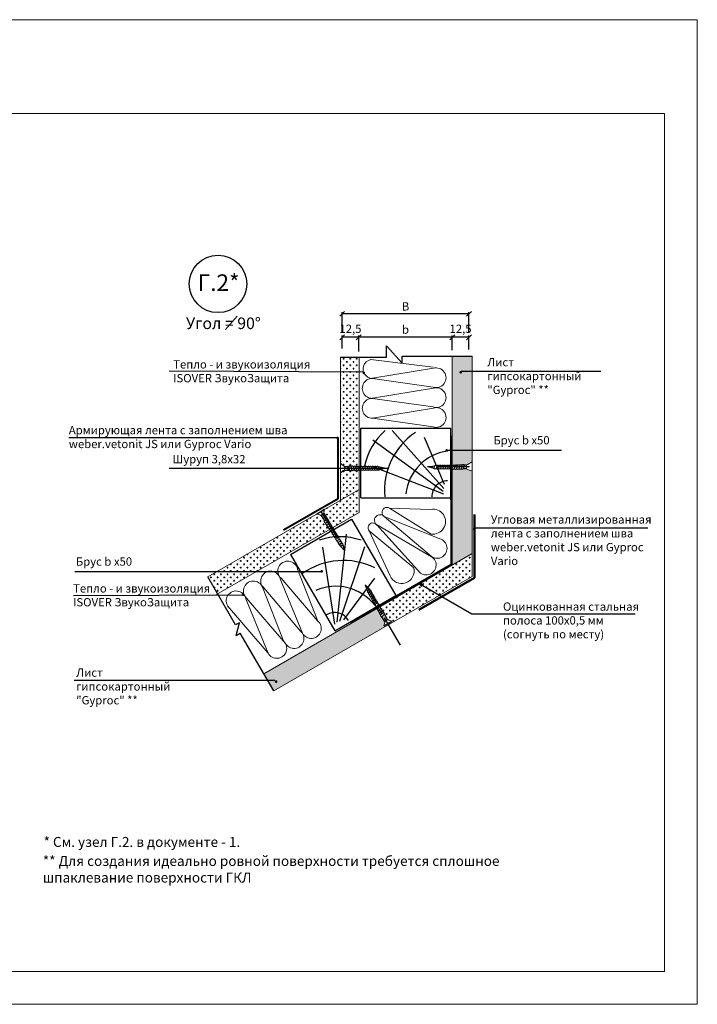
# Model space of a CAD drawing. Units: millimetres. Extents: x -621 to 47290, y -8053 to 7151.
# Drawn here: x 13209 to 13413, y -7732 to -7435 of the extents above; entities that cross this region are included whole.
import ezdxf

# ---------------------------------------------------------------- set-up
doc = ezdxf.new("R2010")
doc.units = ezdxf.units.MM
doc.header["$PDMODE"] = 2
doc.linetypes.add('CENTER2', pattern=[28.575, 19.05, -3.175, 3.175, -3.175])
for name, color, linetype, lineweight in [('1', 7, 'Continuous', 30), ('2', 2, 'Continuous', 40), ('3', 6, 'Continuous', 20), ('4', 5, 'Continuous', 50), ('Надписи', 180, 'Continuous', 13), ('Размеры', 200, 'Continuous', 13), ('Штампы', 7, 'Continuous', 15), ('Штриховка', 161, 'Continuous', 9)]:
    doc.layers.add(name, color=color, linetype=linetype, lineweight=lineweight)
doc.layers.add('8 текст', color=7, linetype='Continuous')
doc.layers.add('Изол', color=7, linetype='Continuous', lineweight=9, true_color=0x00e0e0)
doc.styles.get("Standard").update_dxf_attribs({"font": 'times.ttf'})
doc.dimstyles.new('ISO-25', dxfattribs={"dimtxt": 2.5, "dimasz": 1.5, "dimexe": 0.5, "dimexo": 0.5, "dimgap": 1, "dimtad": 1, "dimlfac": 100, "dimtxsty": 'Standard', "dimblk": 'OBLIQUE', "dimblk1": 'OBLIQUE', "dimblk2": 'OPEN', "dimcen": 1.5, "dimadec": 0, "dimazin": 0, "dimtfac": 1, "dimtmove": 1, "dimatfit": 3, "dimldrblk": 'OPEN30', "dimfxl": 1, "dimarcsym": 0})
pattern_1 = [(0, (12065.3648, -7729.9502), (1, 1), [0.5, -1.5]), (90, (12065.6148, -7730.2002), (-1, 1), [0.5, -1.5])]

# ---------------------------------------------------------------- blocks, each defined once
blk = doc.blocks.new('Рамка2(лев)')
at = {"color": 0}
for p, q in [((13245.19, -7087.57), (13663.82, -7087.57)), ((13663.82, -7087.57), (13663.82, -7384.57)), ((13663.82, -7384.57), (13245.19, -7384.57))]:
    blk.add_line(p, q, dxfattribs=at)
at = {"layer": 'Штампы', "color": 0}
for p, q in [((13255.09, -7115.85), (13653.92, -7115.85)), ((13653.92, -7115.85), (13653.92, -7374.67)), ((13653.92, -7374.67), (13255.09, -7374.67))]:
    blk.add_line(p, q, dxfattribs=at)
blk = doc.blocks.new('_Oblique')
at = {"color": 0, "linetype": 'ByBlock', "lineweight": -2}
blk.add_line((-0.5, -0.5), (0.5, 0.5), dxfattribs=at)
blk = doc.blocks.new('*D1266')
at = {"layer": '8 текст', "color": 0, "lineweight": -2, "ltscale": 0.5, "transparency": 16777216}
for p, q in [((13306.2, -7529.12), (13306.2, -7522.92)), ((13344.42, -7529.12), (13344.42, -7522.92)), ((13344.42, -7523.42), (13306.2, -7523.42))]:
    blk.add_line(p, q, dxfattribs=at)
at = {"layer": 'Defpoints', "color": 0, "ltscale": 0.5, "transparency": 16777216}
for p in [(13306.2, -7523.42), (13306.2, -7529.62), (13344.42, -7529.62)]:
    blk.add_point(p, dxfattribs=at)
at = {"layer": '8 текст', "color": 0, "lineweight": -2, "ltscale": 0.5, "transparency": 16777216, "xscale": 1.5, "yscale": 1.5, "zscale": 1.5, "rotation": 180}
blk.add_blockref('_Oblique', (13306.2, -7523.42), dxfattribs=at)
at = {"layer": '8 текст', "color": 0, "lineweight": -2, "ltscale": 0.5, "transparency": 16777216, "xscale": 1.5, "yscale": 1.5, "zscale": 1.5}
blk.add_blockref('_Oblique', (13344.42, -7523.42), dxfattribs=at)
at = {"layer": '8 текст', "color": 0, "ltscale": 0.5, "transparency": 16777216, "insert": (13325.31, -7521.17), "char_height": 2.5, "attachment_point": 5}
blk.add_mtext('{\\fTimes New Roman|b0|i0|c204|p18;В}', dxfattribs=at)
blk = doc.blocks.new('_Open')
at = {"color": 0, "linetype": 'ByBlock', "lineweight": -2}
for p, q in [((-1, 0.17), (0, 0)), ((-1, -0.17), (0, 0)), ((0, 0), (-1, 0))]:
    blk.add_line(p, q, dxfattribs=at)
blk = doc.blocks.new('_Open30')
at = {"layer": 'Размеры', "color": 0, "lineweight": -2}
for p, q in [((-1, 0.27), (0, 0)), ((0, 0), (-1, -0.27)), ((0, 0), (-1, 0))]:
    blk.add_line(p, q, dxfattribs=at)
blk = doc.blocks.new('*D1267')
at = {"layer": '8 текст', "color": 0, "lineweight": -2, "ltscale": 0.5, "transparency": 16777216}
for p, q in [((13339.38, -7534.35), (13339.38, -7529.99)), ((13344.42, -7530.49), (13339.38, -7530.49)), ((13344.42, -7534.21), (13344.42, -7529.99))]:
    blk.add_line(p, q, dxfattribs=at)
at = {"layer": 'Defpoints', "color": 0, "ltscale": 0.5, "transparency": 16777216}
for p in [(13339.38, -7530.49), (13339.38, -7534.85), (13344.42, -7534.71)]:
    blk.add_point(p, dxfattribs=at)
at = {"layer": '8 текст', "color": 0, "lineweight": -2, "ltscale": 0.5, "transparency": 16777216, "xscale": 1.5, "yscale": 1.5, "zscale": 1.5, "rotation": 180}
blk.add_blockref('_Oblique', (13339.38, -7530.49), dxfattribs=at)
at = {"layer": '8 текст', "color": 0, "lineweight": -2, "ltscale": 0.5, "transparency": 16777216, "xscale": 1.5, "yscale": 1.5, "zscale": 1.5}
blk.add_blockref('_Oblique', (13344.42, -7530.49), dxfattribs=at)
at = {"layer": '8 текст', "color": 0, "ltscale": 0.5, "transparency": 16777216, "insert": (13341.9, -7527.93), "char_height": 2.5, "attachment_point": 5}
blk.add_mtext('{\\fTimes New Roman|b0|i0|c204|p18;12,5}', dxfattribs=at)
blk = doc.blocks.new('*D1268')
at = {"layer": '8 текст', "color": 0, "lineweight": -2, "ltscale": 0.5, "transparency": 16777216}
for p, q in [((13306.2, -7533.91), (13306.2, -7529.99)), ((13311.2, -7530.49), (13306.2, -7530.49)), ((13311.2, -7534.8), (13311.2, -7529.99))]:
    blk.add_line(p, q, dxfattribs=at)
at = {"layer": 'Defpoints', "color": 0, "ltscale": 0.5, "transparency": 16777216}
for p in [(13306.2, -7530.49), (13306.2, -7534.41), (13311.2, -7535.3)]:
    blk.add_point(p, dxfattribs=at)
at = {"layer": '8 текст', "color": 0, "lineweight": -2, "ltscale": 0.5, "transparency": 16777216, "xscale": 1.5, "yscale": 1.5, "zscale": 1.5, "rotation": 180}
blk.add_blockref('_Oblique', (13306.2, -7530.49), dxfattribs=at)
at = {"layer": '8 текст', "color": 0, "lineweight": -2, "ltscale": 0.5, "transparency": 16777216, "xscale": 1.5, "yscale": 1.5, "zscale": 1.5}
blk.add_blockref('_Oblique', (13311.2, -7530.49), dxfattribs=at)
at = {"layer": '8 текст', "color": 0, "ltscale": 0.5, "transparency": 16777216, "insert": (13308.7, -7527.93), "char_height": 2.5, "attachment_point": 5}
blk.add_mtext('{\\fTimes New Roman|b0|i0|c204|p18;12,5}', dxfattribs=at)
blk = doc.blocks.new('*D1269')
at = {"layer": '8 текст', "color": 0, "lineweight": -2, "ltscale": 0.5, "transparency": 16777216}
for p, q in [((13311.2, -7534.8), (13311.2, -7529.99)), ((13339.38, -7530.49), (13311.2, -7530.49)), ((13339.38, -7534.35), (13339.38, -7529.99))]:
    blk.add_line(p, q, dxfattribs=at)
at = {"layer": 'Defpoints', "color": 0, "ltscale": 0.5, "transparency": 16777216}
for p in [(13311.2, -7530.49), (13339.38, -7534.85), (13311.2, -7535.3)]:
    blk.add_point(p, dxfattribs=at)
at = {"layer": '8 текст', "color": 0, "lineweight": -2, "ltscale": 0.5, "transparency": 16777216, "xscale": 1.5, "yscale": 1.5, "zscale": 1.5, "rotation": 180}
blk.add_blockref('_Oblique', (13311.2, -7530.49), dxfattribs=at)
at = {"layer": '8 текст', "color": 0, "lineweight": -2, "ltscale": 0.5, "transparency": 16777216, "xscale": 1.5, "yscale": 1.5, "zscale": 1.5}
blk.add_blockref('_Oblique', (13339.38, -7530.49), dxfattribs=at)
at = {"layer": '8 текст', "color": 0, "ltscale": 0.5, "transparency": 16777216, "insert": (13325.29, -7528.18), "char_height": 2.5, "attachment_point": 5}
blk.add_mtext('{\\fTimes New Roman|b0|i0|c204|p18;b}', dxfattribs=at)

msp = doc.modelspace()

# ---------------------------------------------------------------- hatches: boundary and pattern name
at = {"layer": 'Штриховка'}
h = msp.add_hatch(dxfattribs=at)
h.set_pattern_fill('CROSS', color=0, scale=4, style=0)
h.set_pattern_definition(pattern_1)
h.paths.add_polyline_path([(13311.29694, -7540.97488), (13311.29694, -7536.47465), (13305.69694, -7536.47465), (13305.69694, -7540.9531)])
h.paths.add_polyline_path([(13311.29694, -7540.97488), (13305.69694, -7540.9531), (13305.69694, -7568.34301, 0.180025945), (13306.91647, -7569.44916), (13308.14825, -7569.46554, -0.438404185), (13308.84897, -7569.48379, -0.450725526), (13309.54979, -7569.5242, -0.450469946), (13310.25071, -7569.55793, -0.457806441), (13310.95906, -7569.5931, -0.205004219), (13311.29694, -7569.44564)])
h.paths.add_polyline_path([(13305.69694, -7579.60272), (13311.29694, -7576.36956), (13311.29694, -7570.54646, -0.065643763), (13311.1718, -7570.47503, -0.344585965), (13310.49349, -7570.50648, -0.407746653), (13309.7975, -7570.51173, -0.405145156), (13309.10467, -7570.5096, -0.355313113), (13308.42266, -7570.54929), (13306.93388, -7570.52949), (13306.93388, -7570.5487, 0.240339872), (13305.69694, -7571.61841)])
h.paths.add_polyline_path([(13311.29694, -7583.29776), (13311.29694, -7576.36956), (13300.80325, -7582.42809, 0.099395225), (13300.69222, -7583.63661), (13301.86788, -7585.56773, -0.360654609), (13302.20423, -7586.17144, -0.405145156), (13302.57228, -7586.75843, -0.407746653), (13302.93574, -7587.35201, -0.338494458), (13303.26931, -7587.93252)])
h.paths.add_polyline_path([(13302.3987, -7588.43517, -0.110891437), (13302.40651, -7588.23004, -0.457806441), (13302.00221, -7587.64734, -0.450469946), (13301.60306, -7587.07019, -0.450725526), (13301.19829, -7586.49665, -0.486985403), (13300.83661, -7585.83924), (13299.81652, -7584.2084), (13299.78194, -7584.22993, 0.140566537), (13298.37563, -7583.82968), (13268.18474, -7601.2604), (13280.16334, -7601.27275)])
h.paths.add_polyline_path([(13280.16334, -7601.27275), (13268.18474, -7601.2604), (13265.65598, -7602.72038), (13268.65598, -7607.91653)])
h = msp.add_hatch(dxfattribs=at)
h.set_pattern_fill('CROSS', color=0, scale=4, style=0)
h.set_pattern_definition(pattern_1)
h.paths.add_polyline_path([(13345.3756, -7536.21539), (13339.3756, -7536.21539), (13339.3756, -7564.5457), (13345.3756, -7564.5457)])
h.paths.add_polyline_path([(13341.96951, -7540.84183, -1), (13341.96951, -7541.24183, -1)], flags=16)
h.paths.add_polyline_path([(13345.3756, -7564.5457), (13339.3756, -7564.5457), (13339.3756, -7569.19122, -0.073317546), (13339.48329, -7569.27535, -0.458110498), (13340.19216, -7569.24468, -0.457806441), (13340.90051, -7569.20951, -0.450469946), (13341.60143, -7569.17578, -0.450725526), (13342.30225, -7569.13536, -0.438404185), (13343.00297, -7569.11712), (13343.71734, -7569.10762, 0.013119346), (13345.3756, -7568.043)])
h.paths.add_polyline_path([(13345.3756, -7570.85487, -0.043816262), (13343.69285, -7570.18804), (13342.72856, -7570.20086, -0.355313113), (13342.04655, -7570.16118, -0.405145156), (13341.35372, -7570.16331, -0.407746653), (13340.65773, -7570.15806, -0.344585965), (13339.97942, -7570.12661, -0.299102204), (13339.3756, -7570.168), (13339.3756, -7599.15822), (13345.3756, -7595.69412)])
h.paths.add_polyline_path([(13345.3756, -7602.62232), (13345.3756, -7595.69412), (13317.60063, -7611.73001, -0.294504755), (13317.87601, -7612.26019, -0.407746653), (13318.22856, -7612.86032, -0.405145156), (13318.57312, -7613.46139, -0.360654609), (13318.94737, -7614.04237), (13319.90795, -7615.66799), (13319.96122, -7615.63723, 0.109986674), (13321.20444, -7616.13721), (13319.96569, -7616.83632), (13320.16333, -7617.17864)], flags=16)
h.paths.add_polyline_path([(13345.3756, -7602.62232), (13345.3756, -7595.69412), (13317.60063, -7611.73001, -0.294504755), (13317.87601, -7612.26019, -0.407746653), (13318.22856, -7612.86032, -0.405145156), (13318.57312, -7613.46139, -0.360654609), (13318.94737, -7614.04237), (13318.19957, -7614.78483), (13318.22228, -7614.82435, -0.486985403), (13317.81259, -7614.19574, -0.450725526), (13317.49718, -7613.5686, -0.450469946), (13317.17593, -7612.94472, -0.457806441), (13316.85222, -7612.31369, -0.088036715), (13316.70188, -7612.2489), (13282.54343, -7631.97029), (13285.54343, -7637.16644)])
h.paths.add_polyline_path([(13318.75178, -7617.52142), (13321.20444, -7616.13721, -0.109986674), (13319.96122, -7615.63723), (13319.02186, -7616.17957, -0.131261426)], flags=16)
h.paths.add_polyline_path([(13286.44519, -7634.25301, -1), (13286.09878, -7634.45301, -1)], flags=16)
h = msp.add_hatch(dxfattribs=at)
h.set_pattern_fill('CROSS', color=0, scale=4, style=0)
h.set_pattern_definition(pattern_1)
h.paths.add_polyline_path([(13345.3756, -7602.62232), (13345.3756, -7595.69412), (13317.60063, -7611.73001, -0.294504755), (13317.87601, -7612.26019, -0.407746653), (13318.22856, -7612.86032, -0.405145156), (13318.57312, -7613.46139, -0.360654609), (13318.94737, -7614.04237), (13319.90795, -7615.66799), (13319.96122, -7615.63723, 0.109986674), (13321.20444, -7616.13721), (13319.96569, -7616.83632), (13320.16333, -7617.17864)])

# ---------------------------------------------------------------- linework, layer by layer
at = {"color": 0, "ltscale": 0.5}
for p, q in [((13319.60061, -7533.10419), (13324.26344, -7538.28952)), ((13319.60061, -7536.47465), (13319.60061, -7533.10419)), ((13305.69694, -7536.47465), (13319.60061, -7536.47465)), ((13321.42332, -7536.69429), (13321.42332, -7536.69429)), ((13324.26344, -7536.21539), (13345.3756, -7536.21539)), ((13324.26344, -7538.28952), (13324.26344, -7536.21539)), ((13342.04353, -7540.68303), (13384.187, -7540.68303)), ((13304.83092, -7560.79781), (13223.76388, -7560.79781)), ((13306.91647, -7569.44916), (13308.1514, -7569.46559)), ((13306.93388, -7570.52949), (13308.42101, -7570.54927)), ((13308.13386, -7569.48104), (13308.4144, -7570.54321)), ((13308.82285, -7569.45621), (13309.10176, -7570.51224)), ((13309.52971, -7569.50034), (13309.79697, -7570.51224)), ((13310.22887, -7569.53263), (13310.4876, -7570.51224)), ((13310.92602, -7569.55514), (13311.16949, -7570.477)), ((13311.62408, -7569.57556), (13311.85765, -7570.4599)), ((13312.32262, -7569.60066), (13312.54224, -7570.43216)), ((13313.00857, -7569.60066), (13313.22818, -7570.43216)), ((13313.68857, -7569.60066), (13313.90818, -7570.43216)), ((13314.36857, -7569.60066), (13314.58818, -7570.43216)), ((13315.04857, -7569.60066), (13315.26818, -7570.43216)), ((13315.72857, -7569.60066), (13315.94818, -7570.43216)), ((13316.40857, -7569.60066), (13316.62818, -7570.43216)), ((13318.96087, -7569.95408), (13317.06751, -7569.58293)), ((13317.08857, -7569.60066), (13317.30818, -7570.43216)), ((13317.23252, -7570.44434), (13318.96087, -7569.95408)), ((13332.19035, -7569.60566), (13334.08371, -7569.2345)), ((13333.9187, -7570.09591), (13332.19035, -7569.60566)), ((13334.06265, -7569.25224), (13333.84304, -7570.08373)), ((13334.74265, -7569.25224), (13334.52304, -7570.08373)), ((13335.42265, -7569.25224), (13335.20304, -7570.08373)), ((13336.10265, -7569.25224), (13335.88304, -7570.08373)), ((13336.78265, -7569.25224), (13336.56304, -7570.08373)), ((13337.46265, -7569.25224), (13337.24304, -7570.08373)), ((13338.14265, -7569.25224), (13337.92304, -7570.08373)), ((13338.8286, -7569.25224), (13338.60898, -7570.08373)), ((13339.52714, -7569.22713), (13339.29357, -7570.11148)), ((13340.2252, -7569.20672), (13339.98173, -7570.12858)), ((13340.92235, -7569.1842), (13340.66362, -7570.16381)), ((13341.62151, -7569.15192), (13341.35425, -7570.16381)), ((13342.32837, -7569.10779), (13342.04946, -7570.16381)), ((13343.71734, -7570.18771), (13342.73021, -7570.20084)), ((13343.01736, -7569.13262), (13342.73682, -7570.19479)), ((13343.71734, -7569.10762), (13342.99982, -7569.11716)), ((13298.43918, -7583.84549), (13300.83805, -7582.31885)), ((13299.81652, -7584.2084), (13300.86078, -7585.87788)), ((13300.69222, -7583.63661), (13301.86788, -7585.56773)), ((13300.81795, -7585.89107), (13301.86788, -7585.56773)), ((13301.16108, -7586.48905), (13302.20494, -7586.16758)), ((13301.57219, -7587.06576), (13302.57243, -7586.75772)), ((13301.96918, -7587.64218), (13302.93751, -7587.34397)), ((13302.35682, -7588.22206), (13303.26805, -7587.94143)), ((13302.74316, -7588.80383), (13303.61731, -7588.53462)), ((13303.13372, -7589.38352), (13303.95564, -7589.13041)), ((13303.49633, -7589.9658), (13304.31824, -7589.71268)), ((13303.85578, -7590.54303), (13304.6777, -7590.28991)), ((13304.21524, -7591.12025), (13305.03715, -7590.86713)), ((13304.5747, -7591.69748), (13305.39661, -7591.44436)), ((13304.93415, -7592.27471), (13305.75607, -7592.02159)), ((13305.29361, -7592.85193), (13306.11553, -7592.59881)), ((13306.9428, -7594.83166), (13305.62688, -7593.42066)), ((13305.65307, -7593.42916), (13306.47498, -7593.17604)), ((13306.44533, -7593.10537), (13306.9428, -7594.83166)), ((13300.23963, -7601.29346), (13225.54031, -7601.21642)), ((13274.05668, -7617.27081), (13265.65598, -7602.72038)), ((13313.16393, -7605.20343), (13313.78918, -7607.0287)), ((13314.45268, -7606.45509), (13313.16393, -7605.20343)), ((13276.73272, -7608.3208), (13225.20764, -7608.48875)), ((13313.79401, -7607.00159), (13314.4043, -7606.39566)), ((13314.13401, -7607.59049), (13314.7443, -7606.98456)), ((13314.47401, -7608.17939), (13315.0843, -7607.57345)), ((13314.81401, -7608.76829), (13315.4243, -7608.16235)), ((13315.15401, -7609.35718), (13315.7643, -7608.75125)), ((13315.49401, -7609.94608), (13316.1043, -7609.34015)), ((13315.83401, -7610.53498), (13316.4443, -7609.92904)), ((13316.17698, -7611.12903), (13316.78727, -7610.52309)), ((13316.50451, -7611.74653), (13317.15359, -7611.10208)), ((13316.83586, -7612.36128), (13317.51248, -7611.6895)), ((13317.16494, -7612.97629), (13317.88394, -7612.26241)), ((13317.48656, -7613.59792), (13318.22926, -7612.86052)), ((13317.80177, -7614.23215), (13318.57686, -7613.46259)), ((13318.16777, -7614.81641), (13318.94737, -7614.04237)), ((13319.02405, -7616.21946), (13318.19957, -7614.78483)), ((13319.90795, -7615.66799), (13318.94737, -7614.04237)), ((13275.21914, -7616.59966), (13274.05668, -7617.27081)), ((13274.19475, -7620.42927), (13275.21914, -7616.59966)), ((13318.72814, -7617.53477), (13321.20444, -7616.13721)), ((13274.19475, -7620.42927), (13275.45885, -7619.69944)), ((13285.54343, -7637.16644), (13275.45885, -7619.69944)), ((13285.93717, -7634.05067), (13225.3866, -7634.05067))]:
    msp.add_line(p, q, dxfattribs=at)
at = {"color": 0}
for p, q in [((13336.87314, -7576.09684), (13321.30563, -7558.59484)), ((13336.69674, -7576.97961), (13315.49539, -7561.49746)), ((13337.10835, -7574.91981), (13331.05184, -7560.73659)), ((13336.87314, -7577.86238), (13315.29504, -7569.50471)), ((13304.67732, -7616.40804), (13307.49467, -7589.93061)), ((13303.99205, -7617.01144), (13300.36408, -7593.82341)), ((13305.54185, -7616.11433), (13312.99492, -7593.55596)), ((13306.69457, -7615.72271), (13316.06716, -7603.19947))]:
    msp.add_line(p, q, dxfattribs=at)
at = {"color": 0, "linetype": 'CENTER2', "ltscale": 0.5}
for p, q in [((13344.60479, -7569.62101), (13330.92528, -7569.62101)), ((13299.76157, -7583.02983), (13305.87324, -7592.97404)), ((13323.75435, -7623.39848), (13314.29918, -7607.02164))]:
    msp.add_line(p, q, dxfattribs=at)
at = {"color": 0, "ltscale": 0.5, "const_width": 0.4}
for points in [[(13341.96951, -7541.24183, 1), (13341.96951, -7540.84183, 1)], [(13312.73395, -7541.45848, 1), (13312.73395, -7541.05848, 1)], [(13304.79694, -7561.03928, 1), (13304.79694, -7560.63928, 1)], [(13337.74328, -7564.82471, 1), (13337.74328, -7564.42471, 1)], [(13308.0223, -7570.29377, 1), (13308.0223, -7569.89377, 1)], [(13346.13823, -7588.55163, 1), (13345.93823, -7588.20522, 1)], [(13300.22068, -7600.98472, 1), (13299.87427, -7601.18472, 1)], [(13276.49139, -7608.01139, 1), (13276.14498, -7608.21139, 1)], [(13286.44519, -7634.25301, 1), (13286.09878, -7634.45301, 1)]]:
    msp.add_lwpolyline(points, format="xyb", close=True, dxfattribs=at)
at = {"color": 0, "ltscale": 0.5}
msp.add_circle((13268.7534, -7514.38307), 8.66382, dxfattribs=at)
at = {"color": 0}
for centre, radius, start, end in [((13331.54776, -7572.97463), 18.91799, 130.7401975, 169.1252719), ((13339.97574, -7576.68426), 21.01819, 123.6866466, 185.3047253), ((13339.95697, -7579.29314), 14.62978, 97.7604359, 173.7960958), ((13337.95802, -7578.50975), 4.70812, 89.8602538, 181.5964221), ((13305.57657, -7609.85323), 19.18778, 70.8050062, 109.1900806), ((13306.60271, -7619.13627), 21.31793, 63.7514553, 125.369534), ((13304.3031, -7620.44544), 14.83842, 37.8252446, 113.8609045), ((13303.97504, -7618.29269), 4.77526, 29.9250626, 121.6612308)]:
    msp.add_arc(centre, radius, start, end, dxfattribs=at)
at = {"color": 0, "ltscale": 0.5}
for centre, radius, start, end in [((13308.49021, -7569.79745), 0.47654, 45.7304562, 138.3972525), ((13308.73926, -7570.11016), 0.54136, 233.1236785, 312.0368639), ((13309.18152, -7569.81374), 0.46847, 41.9894699, 138.7929343), ((13309.45218, -7570.15332), 0.4977, 226.5030823, 313.8500172), ((13309.88533, -7569.85112), 0.46847, 42.8335278, 137.6643172), ((13310.14281, -7570.15332), 0.4977, 226.5030823, 313.8500172), ((13310.5897, -7569.88127), 0.46847, 44.1186217, 138.4822331), ((13310.81254, -7570.05708), 0.55114, 232.6734116, 310.3663789), ((13311.30027, -7569.9141), 0.46847, 46.2737636, 140.0163635), ((13311.50521, -7570.03618), 0.55114, 232.6734116, 309.7530352), ((13312.0071, -7569.94693), 0.46847, 47.6596026, 140.0163635), ((13312.18519, -7570.0123), 0.55114, 232.6734116, 310.3778697), ((13312.69304, -7569.94693), 0.46847, 47.6596026, 140.0163635), ((13312.87114, -7570.0123), 0.55114, 232.6734116, 310.3778697), ((13313.37304, -7569.94693), 0.46847, 47.6596026, 140.0163635), ((13313.55114, -7570.0123), 0.55114, 232.6734116, 310.3778697), ((13314.05304, -7569.94693), 0.46847, 47.6596026, 140.0163635), ((13314.23114, -7570.0123), 0.55114, 232.6734116, 310.3778697), ((13314.73304, -7569.94693), 0.46847, 47.6596026, 140.0163635), ((13314.91114, -7570.0123), 0.55114, 232.6734116, 310.3778697), ((13315.41304, -7569.94693), 0.46847, 47.6596026, 140.0163635), ((13315.59114, -7570.0123), 0.55114, 232.6734116, 310.3778697), ((13316.09304, -7569.94693), 0.46847, 47.6596026, 140.0163635), ((13316.27114, -7570.0123), 0.55114, 232.6734116, 310.3778697), ((13316.77304, -7569.94693), 0.46847, 47.6596026, 140.0163635), ((13316.95114, -7570.0123), 0.55114, 232.6734116, 310.3778697), ((13334.20008, -7569.66388), 0.55114, 229.6221303, 307.3265884), ((13334.37818, -7569.59851), 0.46847, 39.9836365, 132.3403974), ((13334.88008, -7569.66388), 0.55114, 229.6221303, 307.3265884), ((13335.05818, -7569.59851), 0.46847, 39.9836365, 132.3403974), ((13335.56008, -7569.66388), 0.55114, 229.6221303, 307.3265884), ((13335.73818, -7569.59851), 0.46847, 39.9836365, 132.3403974), ((13336.24008, -7569.66388), 0.55114, 229.6221303, 307.3265884), ((13336.41818, -7569.59851), 0.46847, 39.9836365, 132.3403974), ((13336.92008, -7569.66388), 0.55114, 229.6221303, 307.3265884), ((13337.09818, -7569.59851), 0.46847, 39.9836365, 132.3403974), ((13337.60008, -7569.66388), 0.55114, 229.6221303, 307.3265884), ((13337.77818, -7569.59851), 0.46847, 39.9836365, 132.3403974), ((13338.28008, -7569.66388), 0.55114, 229.6221303, 307.3265884), ((13338.45818, -7569.59851), 0.46847, 39.9836365, 132.3403974), ((13338.96603, -7569.66388), 0.55114, 229.6221303, 307.3265884), ((13339.14412, -7569.59851), 0.46847, 39.9836365, 132.3403974), ((13339.64601, -7569.68776), 0.55114, 230.2469648, 307.3265884), ((13339.85095, -7569.56567), 0.46847, 39.9836365, 133.7262364), ((13340.33868, -7569.70865), 0.55114, 229.6336211, 307.3265884), ((13340.56152, -7569.53284), 0.46847, 41.5177669, 135.8813783), ((13341.00841, -7569.8049), 0.4977, 226.1499828, 313.4969177), ((13341.26589, -7569.5027), 0.46847, 42.3356828, 137.1664722), ((13341.69904, -7569.8049), 0.4977, 226.1499828, 313.4969177), ((13341.9697, -7569.46532), 0.46847, 41.2070657, 138.0105301), ((13342.41196, -7569.76174), 0.54136, 227.9631361, 306.8763215), ((13342.66102, -7569.44902), 0.47654, 41.6027475, 134.2695438), ((13301.2749, -7586.0263), 0.47654, 163.5145842, 256.1813805), ((13301.65417, -7586.60452), 0.46847, 163.1189024, 259.9223668), ((13302.05794, -7587.1822), 0.46847, 164.2475195, 259.0783089), ((13301.67201, -7586.07241), 0.54136, 349.8749728, 68.7881582), ((13302.45587, -7587.76418), 0.46847, 163.4296036, 257.793215), ((13302.0855, -7586.65477), 0.4977, 348.0618195, 75.4087543), ((13302.85936, -7588.35), 0.46847, 161.8954732, 255.6380731), ((13302.45058, -7587.24102), 0.4977, 348.0618195, 75.4087543), ((13302.72291, -7587.8604), 0.55114, 351.5454578, 69.238425), ((13303.07133, -7588.45943), 0.55114, 352.1588015, 69.238425), ((13303.26087, -7588.93264), 0.46847, 161.8954732, 254.2522341), ((13303.62347, -7589.51492), 0.46847, 161.8954732, 254.2522341), ((13303.98293, -7590.09214), 0.46847, 161.8954732, 254.2522341), ((13303.4105, -7589.04926), 0.55114, 351.533967, 69.238425), ((13304.34238, -7590.66937), 0.46847, 161.8954732, 254.2522341), ((13303.77311, -7589.63154), 0.55114, 351.533967, 69.238425), ((13304.70184, -7591.2466), 0.46847, 161.8954732, 254.2522341), ((13304.13256, -7590.20877), 0.55114, 351.533967, 69.238425), ((13304.49202, -7590.78599), 0.55114, 351.533967, 69.238425), ((13304.85148, -7591.36322), 0.55114, 351.533967, 69.238425), ((13305.0613, -7591.82382), 0.46847, 161.8954732, 254.2522341), ((13305.42076, -7592.40105), 0.46847, 161.8954732, 254.2522341), ((13305.78021, -7592.97828), 0.46847, 161.8954732, 254.2522341), ((13305.21094, -7591.94045), 0.55114, 351.533967, 69.238425), ((13305.57039, -7592.51767), 0.55114, 351.533967, 69.238425), ((13305.92985, -7593.0949), 0.55114, 351.533967, 69.238425), ((13314.25165, -7607.10172), 0.46847, 167.6596026, 260.0163635), ((13314.59165, -7607.69061), 0.46847, 167.6596026, 260.0163635), ((13314.21921, -7606.91479), 0.55114, 352.6734116, 70.3778697), ((13314.93165, -7608.27951), 0.46847, 167.6596026, 260.0163635), ((13314.55921, -7607.50369), 0.55114, 352.6734116, 70.3778697), ((13315.27165, -7608.86841), 0.46847, 167.6596026, 260.0163635), ((13314.89921, -7608.09259), 0.55114, 352.6734116, 70.3778697), ((13315.23921, -7608.68148), 0.55114, 352.6734116, 70.3778697), ((13315.57921, -7609.27038), 0.55114, 352.6734116, 70.3778697), ((13315.61165, -7609.4573), 0.46847, 167.6596026, 260.0163635), ((13315.95165, -7610.0462), 0.46847, 167.6596026, 260.0163635), ((13316.29165, -7610.6351), 0.46847, 167.6596026, 260.0163635), ((13315.91921, -7609.85928), 0.55114, 352.6734116, 70.3778697), ((13316.63462, -7611.22915), 0.46847, 167.6596026, 260.0163635), ((13316.25921, -7610.44817), 0.55114, 352.6734116, 70.3778697), ((13316.9596, -7611.85769), 0.46847, 166.2737636, 260.0163635), ((13316.60219, -7611.04222), 0.55114, 352.6734116, 70.3778697), ((13316.96286, -7611.61917), 0.55114, 352.6734116, 69.7530352), ((13317.32729, -7612.20859), 0.55114, 352.6734116, 70.3663789), ((13317.28645, -7612.48948), 0.46847, 164.1186217, 258.4822331), ((13317.61253, -7613.11456), 0.46847, 162.8335278, 257.6643172), ((13317.93207, -7613.74277), 0.46847, 161.9894699, 258.7929343), ((13318.26361, -7614.34961), 0.47654, 165.7304562, 258.3972525), ((13317.7455, -7612.74047), 0.4977, 346.5030823, 73.8500172), ((13318.09082, -7613.33857), 0.4977, 346.5030823, 73.8500172), ((13318.4099, -7613.97756), 0.54136, 353.1236785, 72.0368639)]:
    msp.add_arc(centre, radius, start, end, dxfattribs=at)
at = {"layer": '1', "color": 0, "ltscale": 0.5}
for p, q in [((13311.82093, -7578.9122), (13311.82093, -7557.91248)), ((13311.82093, -7557.91248), (13338.96899, -7557.91248)), ((13338.96899, -7578.9122), (13338.96899, -7557.91248)), ((13311.82093, -7578.9122), (13338.96899, -7578.9122)), ((13290.62281, -7596.04102), (13309.0564, -7585.37056)), ((13309.0564, -7585.37056), (13322.37308, -7608.3756)), ((13290.62281, -7596.04102), (13303.93949, -7619.04606)), ((13303.93949, -7619.04606), (13322.37308, -7608.3756))]:
    msp.add_line(p, q, dxfattribs=at)
at = {"layer": '2', "color": 0, "ltscale": 0.5}
for q in [(13305.0166, -7560.83928), (13288.548, -7588.69538)]:
    msp.add_line((13305.0166, -7579.18722), q, dxfattribs=at)
at = {"layer": '3', "color": 0, "ltscale": 0.5}
for p, q in [((13270.99364, -7528.19421), (13274.49522, -7524.17085)), ((13305.69694, -7579.60272), (13305.69694, -7536.47465)), ((13311.29694, -7583.29776), (13311.29694, -7536.47465)), ((13339.3756, -7599.15822), (13339.3756, -7536.21539)), ((13345.3756, -7602.62232), (13345.3756, -7536.21539)), ((13306.93388, -7570.5487), (13306.93388, -7569.45604)), ((13343.71734, -7570.20028), (13343.71734, -7569.10762)), ((13311.29694, -7576.36956), (13265.65598, -7602.72038)), ((13311.29694, -7583.29776), (13268.28451, -7608.131)), ((13300.69497, -7583.66136), (13299.78194, -7584.22993)), ((13345.3756, -7595.69412), (13282.5429, -7631.9706)), ((13345.3756, -7602.62232), (13285.54343, -7637.16644)), ((13319.96813, -7615.63324), (13319.02186, -7616.17957))]:
    msp.add_line(p, q, dxfattribs=at)
for centre, radius, start, end in [((13307.79302, -7567.25742), 2.36052, 207.3801644, 248.6561578), ((13324.26274, -7536.98121), 37.55779, 301.1975953, 304.1653633), ((13348.33161, -7560.93873), 10.34735, 243.5166736, 253.4303534), ((13307.36385, -7572.29589), 1.79932, 103.8251708, 160.9764689), ((13303.75739, -7583.30887), 3.08265, 161.2669932, 186.5659048), ((13298.381, -7586.48153), 2.65186, 58.1103861, 90.1161625), ((13316.37517, -7616.34496), 2.65186, 333.288808, 3.5757511), ((13321.70553, -7613.09557), 3.08265, 235.3361303, 260.6448435)]:
    msp.add_arc(centre, radius, start, end, dxfattribs=at)
at = {"layer": '4', "color": 0, "ltscale": 0.5}
for p, q in [((13339.14727, -7599.02458), (13339.05017, -7560.21073)), ((13346.0756, -7603.02647), (13346.0756, -7583.93592)), ((13339.14727, -7599.02458), (13308.80946, -7616.52267)), ((13346.0756, -7603.02647), (13329.33915, -7612.68926))]:
    msp.add_line(p, q, dxfattribs=at)
at = {"layer": '8 текст', "color": 0, "ltscale": 0.5}
for p, q in [((13312.63648, -7540.98009), (13254.06658, -7540.75229)), ((13337.90993, -7564.5457), (13372.3445, -7564.5457)), ((13254.06658, -7569.96944), (13320.22594, -7569.96944)), ((13346.08153, -7587.96068), (13398.42793, -7587.96068))]:
    msp.add_line(p, q, dxfattribs=at)
at = {"layer": 'Изол', "color": 0, "ltscale": 0.5}
for p, q in [((13333.60626, -7539.52271), (13314.8802, -7537.22164)), ((13315.29913, -7542.84381), (13333.6954, -7539.83756)), ((13315.26674, -7542.92209), (13315.26674, -7542.92209)), ((13333.60626, -7545.52271), (13315.34239, -7542.92304)), ((13315.26674, -7544.07375), (13315.26674, -7544.07375)), ((13315.29913, -7548.84381), (13333.6954, -7545.83756)), ((13315.26674, -7548.92209), (13315.26674, -7548.92209)), ((13333.60626, -7551.52271), (13315.34239, -7548.92304)), ((13315.29913, -7554.84381), (13333.6954, -7551.83756)), ((13315.26674, -7554.92209), (13315.26674, -7554.92209)), ((13333.60626, -7557.52271), (13315.34239, -7554.92304)), ((13320.48436, -7582.06473), (13333.05709, -7589.83607)), ((13332.93918, -7582.47782), (13320.48436, -7582.06473)), ((13335.62211, -7591.27731), (13318.88229, -7584.59487)), ((13318.88229, -7584.59487), (13333.12098, -7596.63333)), ((13316.50502, -7586.9701), (13329.81332, -7601.63927)), ((13333.11339, -7596.72329), (13316.50502, -7586.9701)), ((13314.38615, -7588.88061), (13320.68285, -7602.42489)), ((13327.76648, -7600.04994), (13314.38615, -7588.88061)), ((13298.8678, -7616.09867), (13287.7565, -7603.1671)), ((13292.72454, -7600.40172), (13298.8678, -7616.09867)), ((13293.67165, -7619.09867), (13282.06256, -7605.494)), ((13287.52839, -7603.40172), (13294.23669, -7619.77228)), ((13282.33224, -7606.40172), (13288.47549, -7622.09867)), ((13283.84438, -7625.77228), (13271.6521, -7611.50447)), ((13277.13609, -7609.40172), (13283.84438, -7625.77228)), ((13289.04054, -7622.77228), (13277.36419, -7609.1671))]:
    msp.add_line(p, q, dxfattribs=at)
for centre, radius, start, end in [((13315.3429, -7540.04426), 2.8603, 99.3095803, 287.610822), ((13334.55324, -7542.69429), 2.98274, 251.4890087, 106.7145262), ((13315.26674, -7545.92209), 3, 88.555027, 288.2912171), ((13334.55324, -7548.69429), 2.98274, 251.4890087, 106.7145262), ((13315.26674, -7551.92209), 3, 88.555027, 288.2912171), ((13334.55324, -7554.69429), 2.98274, 251.4890087, 106.7145262), ((13319.735, -7583.3298), 1.52562, 44.7018022, 236.0182233), ((13333.60898, -7586.10335), 3.7733, 261.5896029, 100.647652), ((13317.60847, -7585.69723), 1.68458, 40.8727246, 229.077996), ((13315.45116, -7587.92453), 1.4312, 28.2346153, 221.9149617), ((13334.8374, -7594.17286), 3, 235.1004143, 74.8366044), ((13331.52974, -7599.1788), 3, 235.1004143, 74.8366044), ((13289.80157, -7600.99583), 2.98274, 11.4890087, 226.7145262), ((13324.15206, -7601.02084), 3.74256, 202.0339814, 15.035813), ((13284.60541, -7603.99583), 2.98274, 11.4890087, 226.7145262), ((13279.40926, -7606.99583), 2.98274, 11.4890087, 226.7145262), ((13274.21311, -7609.99583), 2.98274, 11.4890087, 226.7145262), ((13296.87176, -7618.33827), 3, 208.555027, 48.2912171), ((13291.67561, -7621.33827), 3, 208.555027, 48.2912171), ((13286.47946, -7624.33827), 3, 208.555027, 48.2912171)]:
    msp.add_arc(centre, radius, start, end, dxfattribs=at)

# ---------------------------------------------------------------- block references
at = {"layer": 'Надписи', "color": 0, "linetype": 'Continuous'}
msp.add_blockref('Рамка2(лев)', (-250.51945, -347.12722), dxfattribs=at)

# ---------------------------------------------------------------- texts
at = {"color": 0, "ltscale": 0.5, "insert": (13259.11192, -7524.51747), "char_height": 3.5, "width": 34.3324, "attachment_point": 1}
msp.add_mtext('{\\fTimes New Roman|b0|i0|c204|p18;Угол = 90°}', dxfattribs=at)
at = {"layer": '8 текст', "color": 0, "insert": (13268.93547, -7514.01794), "char_height": 5, "width": 15.6854, "attachment_point": 5}
msp.add_mtext('{\\fTimes New Roman|b0|i0|c204|p18;Г.2*}', dxfattribs=at)
at = {"layer": '8 текст', "color": 0, "ltscale": 0.5, "attachment_point": 1}
for s, insert, char_height, width in [('{\\fTimes New Roman|b0|i0|c204|p18;Тепло - и звукоизоляция \\fTimes New Roman|b1|i0|c204|p18;ISOVER ЗвукоЗащита}', (13255.24008, -7537.4106), 2.5, 41.763), ('{\\fTimes New Roman|b0|i0|c204|p18;Лист гипсокартонный\\P\\fTimes New Roman|b0|i0|c204|p34;"Gyproc" **}', (13349.97907, -7536.76354), 2.5, 36.2888), ('{\\fTimes New Roman|b0|i0|c204|p18;Армирующая лента с заполнением шва weber.vetonit JS или Gyproc Vario}', (13223.76388, -7557.25842), 2.5, 66.9526131), ('{\\fTimes New Roman|b0|i0|c204|p18;Брус b х50}', (13351.80324, -7560.30576), 2.5, 26.1182), ('{\\fTimes New Roman|b0|i0|c204|p18;Шуруп \\fTimes New Roman|b0|i0|c0|p18;3,8\\fTimes New Roman|b0|i0|c204|p18;х\\fTimes New Roman|b0|i0|c0|p18;32}', (13254.98527, -7566.00635), 2.5, 28.4487), ('{\\fTimes New Roman|b0|i0|c204|p18;Угловая металлизированная лента с заполнением шва weber.vetonit JS или Gyproc Vario}', (13351.04591, -7584.20484), 2.5, 53.5837864), ('{\\fTimes New Roman|b0|i0|c204|p18;Брус b х50}', (13225.88424, -7596.88908), 2.5, 26.1182), ('{\\fTimes New Roman|b0|i0|c204|p18;Тепло - и звукоизоляция \\fTimes New Roman|b1|i0|c204|p18;ISOVER ЗвукоЗащита}', (13225.0488, -7604.99632), 2.5, 41.763), ('{\\fTimes New Roman|b0|i0|c204|p34;Оцинкованная стальная полоса 100х0,5 мм (согнуть по месту)\\fTimes New Roman|b0|i0|c204|p18;}', (13354.70235, -7610.4764), 2.5, 44.1016254), ('{\\fTimes New Roman|b0|i0|c204|p18;Лист гипсокартонный\\P\\fTimes New Roman|b0|i0|c204|p34;"Gyproc" **}', (13225.98661, -7630.3943), 2.5, 36.2888), ('{\\fTimes New Roman|b0|i0|c204|p18;* См. узел Г.2. в документе - 1.}', (13216.14857, -7681.21873), 3, 85.9157587), ('{\\fTimes New Roman|b0|i0|c204|p18;** Для создания идеально ровной поверхности требуется сплошное шпаклевание поверхности ГКЛ}', (13215.92997, -7686.9542), 3, 165.3523161)]:
    msp.add_mtext(s, dxfattribs=dict(at, insert=insert, char_height=char_height, width=width))

# ---------------------------------------------------------------- dimensions: what is measured, and where the dimension line sits
at = {"layer": '8 текст', "color": 0, "ltscale": 0.5}
for base, p1, p2, text, picture, middle in [((13306.19653, -7523.4201), (13344.41932, -7529.62366), (13306.19653, -7529.62366), '{\\fTimes New Roman|b0|i0|c204|p18;В}', '*D1266', (13325.30792, -7521.1701)), ((13311.19995, -7530.48527), (13339.3756, -7534.85284), (13311.19995, -7535.3026), '{\\fTimes New Roman|b0|i0|c204|p18;b}', '*D1269', (13325.28778, -7528.17849))]:
    dim = msp.add_linear_dim(base=base, p1=p1, p2=p2, angle=180, text=text, dimstyle='ISO-25', dxfattribs=at)
    dim.commit()
    dim.dimension.update_dxf_attribs({"geometry": picture, "text_midpoint": middle})
for base, p1, p2, picture, middle in [((13306.19653, -7530.48527), (13311.19995, -7535.3026), (13306.19653, -7534.41304), '*D1268', (13308.69824, -7530.48527)), ((13339.3756, -7530.48527), (13344.41932, -7534.70624), (13339.3756, -7534.85284), '*D1267', (13341.89746, -7530.48527))]:
    dim = msp.add_linear_dim(base=base, p1=p1, p2=p2, angle=180, text='{\\fTimes New Roman|b0|i0|c204|p18;12,5}', dimstyle='ISO-25', dxfattribs=at)
    dim.commit()
    dim.dimension.update_dxf_attribs({"geometry": picture, "text_midpoint": middle, "dimtype": 160})

# ---------------------------------------------------------------- leaders
at = {"color": 0}
msp.add_leader([(13329.07239, -7604.57611), (13345.33148, -7613.86286), (13394.60648, -7613.86286)], dimstyle='ISO-25', override={"dimgap": 0.625, "dimtad": 0}, dxfattribs=at)

doc.saveas('drawing.dxf')
